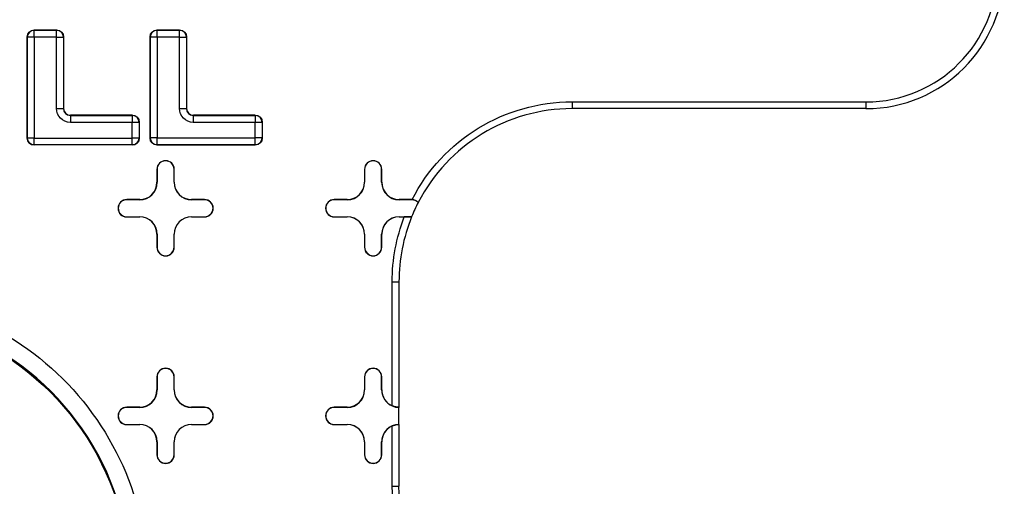
# Model space of a CAD drawing. Units: inches. Extents: x 0 to 21.9, y 0.1 to 17.
# Drawn here: x 15.8 to 16.3, y 5.7 to 6 of the extents above; entities that cross this region are included whole.
import ezdxf

# ---------------------------------------------------------------- set-up
doc = ezdxf.new("R2010")
doc.units = ezdxf.units.IN
doc.header["$MEASUREMENT"] = 0
doc.layers.add('1', color=7, linetype='Continuous', true_color=0xffffff)

msp = doc.modelspace()

# ---------------------------------------------------------------- linework, layer by layer
at = {"layer": '1', "color": 22}
for p, q in [((15.78613488723605, 6.007064135772108), (15.77303991879729, 6.007064135772108)), ((15.77303991879729, 6.007064135772108), (15.77314586771842, 6.006958186850989)), ((15.77314586771841, 6.002958796070298), (15.77314586771841, 6.006958186850924)), ((15.77314586771842, 6.006958186850989), (15.78602893831492, 6.006958186850989)), ((15.78602893831492, 6.006958186850989), (15.78613488723605, 6.007064135772108)), ((15.78602893831492, 6.002958796070364), (15.78602893831492, 6.006958186850989)), ((15.85722863723604, 6.007064135772108), (15.84413366879729, 6.007064135772108)), ((15.8441336687973, 6.007064135772108), (15.84423961771842, 6.006958186850989)), ((15.8442396177184, 6.002958796070264), (15.8442396177184, 6.00695818685089)), ((15.84423961771842, 6.006958186850989), (15.85712268831493, 6.006958186850989)), ((15.85712268831493, 6.006958186850989), (15.85722863723604, 6.007064135772108)), ((15.85712268831492, 6.002958796070347), (15.85712268831492, 6.006958186850973)), ((15.76904052801667, 6.003064744991483), (15.76904052801667, 5.944657885772109)), ((15.76914647693779, 6.002958796070363), (15.76904052801667, 6.003064744991483)), ((15.76914647693779, 5.944657885772109), (15.76914647693779, 6.002958796070364)), ((15.77314586771842, 6.002958796070364), (15.76914647693779, 6.002958796070364)), ((15.77314586771842, 6.002958796070363), (15.77314586771842, 5.944657885772109)), ((15.78602893831492, 6.002958796070364), (15.77314586771842, 6.002958796070364)), ((15.78602893831492, 6.002958796070364), (15.79002832909555, 6.002958796070364)), ((15.78602893831492, 5.961738827631615), (15.78602893831492, 6.002958796070364)), ((15.79013427801667, 6.003064744991483), (15.79002832909555, 6.002958796070363)), ((15.79002832909555, 6.002958796070363), (15.79002832909555, 5.961738827631615)), ((15.79013427801667, 6.003064744991483), (15.79013427801667, 5.961844776552734)), ((15.84013427801667, 6.003064744991483), (15.84013427801667, 5.944657276552735)), ((15.84024022693779, 6.002958796070363), (15.84013427801667, 6.003064744991483)), ((15.84024022693779, 5.944763225473854), (15.84024022693779, 6.002958796070364)), ((15.84423961771842, 6.002958796070364), (15.84024022693779, 6.002958796070364)), ((15.84423961771842, 6.002958796070363), (15.84423961771842, 5.944763225473854)), ((15.85712268831493, 6.002958796070364), (15.84423961771842, 6.002958796070364)), ((15.85712268831493, 5.961738827631615), (15.85712268831493, 6.002958796070364)), ((15.85712268831499, 6.002958796070892), (15.86112207909562, 6.002958796070892)), ((15.86122802801667, 6.003064744991483), (15.86112207909555, 6.002958796070363)), ((15.86112207909555, 6.002958796070363), (15.86112207909555, 5.961738827631615)), ((15.86122802801667, 6.003064744991483), (15.86122802801667, 5.961844776552734)), ((15.78602893831492, 5.961738827631615), (15.79002832909555, 5.961738827631615)), ((15.79002832909555, 5.961738827631615), (15.79013427801667, 5.961844776552734)), ((15.85712268831493, 5.961738827631615), (15.86112207909555, 5.961738827631615)), ((15.86112207909555, 5.961738827631615), (15.86122802801667, 5.961844776552734)), ((16.08411865301677, 5.965592347838345), (16.25406091733407, 5.965592347838345)), ((16.08411865301677, 5.965592347838345), (16.08411865301677, 5.961655339964329)), ((16.25406091733407, 5.961655939589697), (16.08411865301677, 5.961655939589697)), ((16.25406091733407, 5.965592347838345), (16.25406091733407, 5.961655339964329)), ((15.7941336687973, 5.957845385772109), (15.79402771987618, 5.957739436850989)), ((15.79402771987619, 5.957739436851055), (15.79402771987619, 5.953740046070429)), ((15.79402771987618, 5.957739436850989), (15.82977893831493, 5.957739436850989)), ((15.82988488723604, 5.957845385772109), (15.7941336687973, 5.957845385772109)), ((15.82977893831493, 5.957739436850989), (15.82988488723604, 5.957845385772108)), ((15.82977893831493, 5.957739436850989), (15.82977893831493, 5.953740046070364)), ((15.8652274187973, 5.957845385772109), (15.86512146987618, 5.957739436850989)), ((15.86512146987619, 5.957739436851105), (15.86512146987619, 5.95374004607048)), ((15.86512146987618, 5.957739436850989), (15.90087268831493, 5.957739436850989)), ((15.90097863723604, 5.957845385772109), (15.8652274187973, 5.957845385772109)), ((15.90087268831493, 5.957739436850989), (15.90097863723604, 5.957845385772108)), ((15.90087268831493, 5.957739436850989), (15.90087268831493, 5.953740046070363)), ((15.82977893831492, 5.953740046070364), (15.79402771987618, 5.953740046070364)), ((15.82977893831493, 5.944657885772109), (15.82977893831493, 5.953740046070364)), ((15.83377832909555, 5.953740046070364), (15.82977893831493, 5.953740046070364)), ((15.83388427801667, 5.953845994991483), (15.83377832909555, 5.953740046070364)), ((15.83377832909555, 5.953740046070364), (15.83377832909555, 5.944657885772109)), ((15.83388427801667, 5.953845994991483), (15.83388427801667, 5.944657885772109)), ((15.90087268831492, 5.953740046070364), (15.86512146987618, 5.953740046070364)), ((15.90487207909555, 5.953740046070363), (15.90087268831493, 5.953740046070363)), ((15.90087268831493, 5.944763225473854), (15.90087268831493, 5.953740046070363)), ((15.90497802801667, 5.953845994991483), (15.90487207909555, 5.953740046070363)), ((15.90487207909555, 5.953740046070363), (15.90487207909555, 5.944763225473854)), ((15.90497802801667, 5.953845994991483), (15.90497802801667, 5.944657276552735)), ((15.76904052801667, 5.944657885772109), (15.76914647693779, 5.944657885772109)), ((15.77314586771842, 5.944657885772109), (15.76914647693779, 5.944657885772109)), ((15.77314586771842, 5.940657885772109), (15.77314586771842, 5.944657885772109)), ((15.77314586771842, 5.944657885772109), (15.82977893831492, 5.944657885772109)), ((15.82977893831493, 5.940657885772109), (15.82977893831493, 5.944657885772109)), ((15.83377832909555, 5.944657885772109), (15.82977893831493, 5.944657885772109)), ((15.83377832909555, 5.944657885772109), (15.83388427801667, 5.944657885772109)), ((15.84013427801667, 5.944657276552735), (15.84024022693779, 5.944763225473854)), ((15.84423961771842, 5.944763225473854), (15.84024022693779, 5.944763225473854)), ((15.84423961771842, 5.944763225473854), (15.90087268831493, 5.944763225473854)), ((15.84423961771842, 5.940763834693225), (15.84423961771842, 5.944763225473851)), ((15.90487207909555, 5.944763225473854), (15.90087268831493, 5.944763225473854)), ((15.90087268831493, 5.940763834693229), (15.90087268831493, 5.944763225473854)), ((15.90487207909555, 5.944763225473854), (15.90497802801667, 5.944657276552735)), ((15.77314586771842, 5.940657885772109), (15.77304113732885, 5.940657885772109)), ((15.82977893831493, 5.940657885772109), (15.77314586771842, 5.940657885772109)), ((15.82988366870449, 5.940657885772109), (15.82977893831493, 5.940657885772109)), ((15.84423961771842, 5.940763834693229), (15.8441336687973, 5.940657885772109)), ((15.84413366879729, 5.940657885772109), (15.90097863723604, 5.940657885772109)), ((15.90087268831493, 5.940763834693228), (15.84423961771842, 5.940763834693228)), ((15.90097863723604, 5.940657885772109), (15.90087268831492, 5.940763834693229)), ((15.84411865301672, 5.926586019519559), (15.84411865301673, 5.91908601951954)), ((15.84420592834136, 5.926586019519559), (15.84411865301672, 5.926586019519559)), ((15.84420592834136, 5.926586019519559), (15.84420592834137, 5.91908601951954)), ((15.85403137769208, 5.919086019519537), (15.85403137769208, 5.926586019519559)), ((15.85403137769208, 5.926586019519559), (15.85411865301672, 5.926586019519559)), ((15.85411865301672, 5.919086019519537), (15.85411865301672, 5.926586019519559)), ((15.96411865301672, 5.926586019519559), (15.96411865301673, 5.919086019519539)), ((15.96420592834136, 5.926586019519559), (15.96411865301672, 5.926586019519559)), ((15.96420592834136, 5.926586019519559), (15.96420592834137, 5.919086019519539)), ((15.97403137769208, 5.919086019519537), (15.97403137769208, 5.926586019519559)), ((15.97403137769208, 5.926586019519559), (15.97411865301672, 5.926586019519559)), ((15.97411865301672, 5.919086019519537), (15.97411865301672, 5.926586019519559)), ((15.84420592834136, 5.91908601951954), (15.84411865301672, 5.91908601951954)), ((15.85403137769208, 5.919086019519537), (15.85411865301672, 5.919086019519537)), ((15.96420592834136, 5.919086019519539), (15.96411865301672, 5.919086019519539)), ((15.97403137769208, 5.919086019519537), (15.97411865301672, 5.919086019519537)), ((15.83411865301672, 5.909086019519544), (15.82661865301671, 5.909086019519545)), ((15.82661865301671, 5.908998744194905), (15.82661865301671, 5.909086019519545)), ((15.83411865301672, 5.908998744194903), (15.82661865301671, 5.908998744194905)), ((15.83411865301672, 5.908998744194903), (15.83411865301672, 5.909086019519544)), ((15.87161865301674, 5.909086019519554), (15.86411865301672, 5.909086019519537)), ((15.86411865301672, 5.908998744194897), (15.86411865301672, 5.909086019519538)), ((15.87161865301674, 5.908998744194913), (15.86411865301672, 5.908998744194896)), ((15.87161865301674, 5.908998744194913), (15.87161865301674, 5.909086019519554)), ((15.95411865301672, 5.909086019519544), (15.9466186530167, 5.909086019519545)), ((15.94661865301671, 5.908998744194905), (15.94661865301671, 5.909086019519545)), ((15.95411865301672, 5.908998744194903), (15.94661865301671, 5.908998744194905)), ((15.95411865301672, 5.908998744194903), (15.95411865301672, 5.909086019519544)), ((15.99159262246128, 5.909086019519554), (15.98411865301672, 5.909086019519537)), ((15.98411865301672, 5.908998744194896), (15.98411865301672, 5.909086019519538)), ((15.99161865301674, 5.908998744194913), (15.98411865301672, 5.908998744194896)), ((15.99161865266028, 5.909086019519554), (15.99159262246128, 5.909086019519554)), ((15.99161865301674, 5.908998744194913), (15.99161865301674, 5.909086018330814)), ((15.82661865301671, 5.899173294844206), (15.82661865301671, 5.899086019519565)), ((15.82661865301671, 5.899173294844206), (15.83411865301673, 5.899173294844207)), ((15.82661865301671, 5.899086019519565), (15.83411865301673, 5.899086019519566)), ((15.83411865301673, 5.899173294844205), (15.83411865301673, 5.899086019519565)), ((15.86411865301671, 5.899173294844218), (15.86411865301671, 5.899086019519577)), ((15.86411865301671, 5.899173294844218), (15.87161865301674, 5.899173294844198)), ((15.86411865301671, 5.899086019519577), (15.87161865301674, 5.899086019519557)), ((15.87161865301674, 5.899173294844198), (15.87161865301674, 5.899086019519557)), ((15.94661865301671, 5.899173294844206), (15.94661865301671, 5.899086019519565)), ((15.9466186530167, 5.899173294844206), (15.95411865301673, 5.899173294844207)), ((15.9466186530167, 5.899086019519565), (15.95411865301673, 5.899086019519566)), ((15.95411865301673, 5.899173294844205), (15.95411865301673, 5.899086019519564)), ((15.98411865301671, 5.899173294844218), (15.98411865301671, 5.899086019519577)), ((15.98411865301671, 5.899173294844218), (15.99135734957843, 5.899173294844198)), ((15.98411865301671, 5.899086019519577), (15.98710800241409, 5.899086019519569)), ((15.84411865301672, 5.889086019519572), (15.84411865301672, 5.881586019519557)), ((15.84420592834136, 5.889086019519572), (15.84411865301672, 5.889086019519572)), ((15.84420592834136, 5.889086019519572), (15.84420592834136, 5.881586019519557)), ((15.85403137769208, 5.881586019519557), (15.85403137769207, 5.889086019519577)), ((15.85403137769207, 5.889086019519577), (15.85411865301671, 5.889086019519577)), ((15.85411865301672, 5.881586019519557), (15.85411865301671, 5.889086019519577)), ((15.96411865301672, 5.889086019519572), (15.96411865301672, 5.881586019519557)), ((15.96420592834136, 5.889086019519572), (15.96411865301672, 5.889086019519572)), ((15.96420592834136, 5.889086019519572), (15.96420592834136, 5.881586019519557)), ((15.97403137769207, 5.889086019519577), (15.97411865301671, 5.889086019519577)), ((15.97403137769208, 5.881586019519557), (15.97403137769207, 5.889086019519577)), ((15.97411865301672, 5.881586019519557), (15.97411865301671, 5.889086019519577)), ((15.84420592834136, 5.881586019519557), (15.84411865301672, 5.881586019519557)), ((15.85403137769208, 5.881586019519557), (15.85411865301672, 5.881586019519557)), ((15.96420592834136, 5.881586019519557), (15.96411865301672, 5.881586019519557)), ((15.97403137769208, 5.881586019519557), (15.97411865301672, 5.881586019519557)), ((15.98011232469798, 5.789923632636063), (15.98011232469798, 5.861586019519557)), ((15.98011232469798, 5.861586019519557), (15.984049332572, 5.861586019519557)), ((15.98404873294663, 5.861586019519557), (15.98404873294663, 5.789016342195868)), ((15.84411865301672, 5.806586019519559), (15.84411865301673, 5.799086019519539)), ((15.84420592834136, 5.806586019519559), (15.84411865301672, 5.806586019519559)), ((15.84420592834136, 5.806586019519559), (15.84420592834137, 5.799086019519539)), ((15.85403137769208, 5.799086019519537), (15.85403137769208, 5.806586019519559)), ((15.85403137769208, 5.806586019519559), (15.85411865301672, 5.806586019519559)), ((15.85411865301672, 5.799086019519537), (15.85411865301672, 5.806586019519559)), ((15.96411865301672, 5.806586019519559), (15.96411865301673, 5.799086019519539)), ((15.96420592834136, 5.806586019519559), (15.96411865301672, 5.806586019519559)), ((15.96420592834136, 5.806586019519559), (15.96420592834137, 5.799086019519539)), ((15.97403137769208, 5.806586019519559), (15.97411865301672, 5.806586019519559)), ((15.97403137769208, 5.799086019519537), (15.97403137769208, 5.806586019519559)), ((15.97411865301672, 5.799086019519537), (15.97411865301672, 5.806586019519559)), ((15.84420592834136, 5.799086019519539), (15.84411865301672, 5.799086019519539)), ((15.85403137769208, 5.799086019519537), (15.85411865301672, 5.799086019519537)), ((15.96420592834136, 5.799086019519539), (15.96411865301672, 5.799086019519539)), ((15.97403137769208, 5.799086019519537), (15.97411865301672, 5.799086019519537)), ((15.83411865301672, 5.789086019519544), (15.82661865301671, 5.789086019519546)), ((15.82661865301671, 5.788998744194905), (15.82661865301671, 5.789086019519546)), ((15.83411865301672, 5.788998744194902), (15.82661865301671, 5.788998744194904)), ((15.83411865301672, 5.788998744194903), (15.83411865301672, 5.789086019519544)), ((15.87161865301674, 5.789086019519555), (15.86411865301672, 5.789086019519537)), ((15.86411865301672, 5.788998744194897), (15.86411865301672, 5.789086019519538)), ((15.87161865301674, 5.788998744194913), (15.86411865301672, 5.788998744194896)), ((15.87161865301674, 5.788998744194913), (15.87161865301674, 5.789086019519555)), ((15.95411865301672, 5.789086019519544), (15.9466186530167, 5.789086019519546)), ((15.94661865301671, 5.788998744194905), (15.94661865301671, 5.789086019519546)), ((15.95411865301672, 5.788998744194902), (15.94661865301671, 5.788998744194904)), ((15.95411865301672, 5.788998744194902), (15.95411865301672, 5.789086019519544)), ((15.98403137769213, 5.779172917283153), (15.98403137769213, 5.788999121755962)), ((15.82661865301671, 5.779173294844206), (15.82661865301671, 5.779086019519566)), ((15.82661865301671, 5.779173294844206), (15.83411865301673, 5.779173294844208)), ((15.82661865301671, 5.779086019519566), (15.83411865301673, 5.779086019519567)), ((15.83411865301673, 5.779173294844206), (15.83411865301673, 5.779086019519564)), ((15.86411865301671, 5.779173294844218), (15.86411865301671, 5.779086019519577)), ((15.86411865301671, 5.779173294844218), (15.87161865301674, 5.779173294844198)), ((15.86411865301671, 5.779086019519577), (15.87161865301674, 5.779086019519557)), ((15.87161865301674, 5.779173294844198), (15.87161865301674, 5.779086019519557)), ((15.94661865301671, 5.779173294844206), (15.94661865301671, 5.779086019519565)), ((15.9466186530167, 5.779173294844206), (15.95411865301673, 5.779173294844208)), ((15.9466186530167, 5.779086019519565), (15.95411865301673, 5.779086019519566)), ((15.95411865301673, 5.779173294844205), (15.95411865301673, 5.779086019519564)), ((15.98404873294663, 5.779155696843249), (15.98404873294663, 5.743394930481993)), ((15.98011232469798, 5.743394930481993), (15.98011232469798, 5.778248406403057)), ((15.84411865301672, 5.769086019519572), (15.84411865301672, 5.761586019519557)), ((15.84420592834136, 5.769086019519572), (15.84411865301672, 5.769086019519572)), ((15.84420592834136, 5.769086019519572), (15.84420592834136, 5.761586019519557)), ((15.85403137769208, 5.761586019519557), (15.85403137769207, 5.769086019519577)), ((15.85403137769207, 5.769086019519577), (15.85411865301671, 5.769086019519577)), ((15.85411865301672, 5.761586019519557), (15.85411865301671, 5.769086019519577)), ((15.96411865301672, 5.769086019519571), (15.96411865301672, 5.761586019519557)), ((15.96420592834136, 5.769086019519571), (15.96411865301672, 5.769086019519571)), ((15.96420592834136, 5.769086019519571), (15.96420592834136, 5.761586019519557)), ((15.97403137769207, 5.769086019519577), (15.97411865301671, 5.769086019519577)), ((15.97403137769208, 5.761586019519557), (15.97403137769207, 5.769086019519577)), ((15.97411865301672, 5.761586019519557), (15.97411865301671, 5.769086019519577)), ((15.84420592834136, 5.761586019519557), (15.84411865301672, 5.761586019519557)), ((15.85403137769208, 5.761586019519557), (15.85411865301672, 5.761586019519557)), ((15.96420592834136, 5.761586019519557), (15.96411865301672, 5.761586019519557)), ((15.97403137769208, 5.761586019519557), (15.97411865301672, 5.761586019519557)), ((15.98011232469798, 5.743394930481993), (15.984049332572, 5.743394930481993))]:
    msp.add_line(p, q, dxfattribs=at)
at = {"layer": '1', "color": 22, "extrusion": (0, 0, -1)}
for centre, radius, start, end in [((-16.08411865301677, 5.861586019519568), 0.1040063283187879, 27.17456054923407, 90), ((-16.08411865301677, 5.861586019519568), 0.1040063283187879, 1.526666247102488e-13, 21.13428337176876), ((-15.67111865301672, 5.686586019519568), 0.1678979284746968, 90.00000000000001, 185.6855351804263), ((-15.67111865301672, 5.686586019519558), 0.1573727532464111, 90, 221.4909117928492), ((-16.06411865301677, 5.743394930482004), 0.08400632831878868, -84.86123086690324, 1.90833280887811e-13), ((-16.06411865301677, 5.743394930481992), 0.08006932044477294, 270, 360)]:
    msp.add_arc(centre, radius, start, end, dxfattribs=at)
at = {"layer": '1', "color": 22}
for centre, radius, start, end in [((16.08411865301677, 5.861586019519546), 0.1000699200701407, 90, 152.7014072723063), ((15.84911865301672, 5.926586019519547), 0.004999999999999338, 0, 180), ((15.84911865301672, 5.926586019519547), 0.004912724675358244, 0, 180), ((15.96911865301672, 5.926586019519547), 0.004999999999999338, 0, 180), ((15.96911865301672, 5.926586019519547), 0.004912724675358244, 0, 180), ((15.83411865301672, 5.919086019519528), 0.009999999999995124, -90, 0), ((15.83411865301672, 5.919086019519528), 0.01008727532463622, -90, 0), ((15.86411865301672, 5.919086019519527), 0.01008727532464038, 180, 270), ((15.86411865301672, 5.919086019519526), 0.009999999999999287, 180, 270), ((15.95411865301672, 5.919086019519528), 0.009999999999995124, -90, 0), ((15.95411865301672, 5.919086019519528), 0.01008727532463622, -90, 0), ((15.98411865301672, 5.919086019519527), 0.01008727532464038, 180, 270), ((15.98411865301672, 5.919086019519526), 0.009999999999999287, 180, 270), ((15.8266186530167, 5.904086019519542), 0.004999999999993454, 90, 270), ((15.8266186530167, 5.904086019519542), 0.00491272467535236, 90, 270), ((15.87161865301674, 5.904086019519543), 0.004999999999997673, -90, 90), ((15.87161865301674, 5.904086019519543), 0.004912724675356578, -90, 90), ((15.9466186530167, 5.904086019519541), 0.004999999999993454, 90, 270), ((15.9466186530167, 5.904086019519541), 0.00491272467535236, 90, 270), ((16.08411865301677, 5.861586019519557), 0.1000872753246411, 152.7084796734456, 157.9419991361754), ((15.99161865301674, 5.904086019519543), 0.004912724675356578, 43.66300211492428, 90), ((15.83411865301673, 5.889086019519562), 0.01008727532463361, 0, 90), ((15.83411865301673, 5.889086019519562), 0.009999999999992515, 0, 90), ((15.86411865301671, 5.889086019519565), 0.0100872753246411, 90, 180), ((15.86411865301671, 5.889086019519565), 0.01000000000000001, 90, 180), ((15.95411865301673, 5.889086019519561), 0.01008727532463361, 0, 90), ((15.95411865301673, 5.889086019519561), 0.009999999999992515, 0, 90), ((15.98411865301671, 5.889086019519565), 0.0100872753246411, 90, 180), ((15.98411865301671, 5.889086019519565), 0.01000000000000001, 90, 180), ((16.08411865301677, 5.861586019519546), 0.1000699200701407, 157.9486941728526, 179.9999999999999), ((15.84911865301672, 5.881586019519546), 0.00500000000000006, -180, 0), ((15.84911865301672, 5.881586019519546), 0.004912724675358966, -180, 0), ((15.96911865301672, 5.881586019519546), 0.00500000000000006, -180, 0), ((15.96911865301672, 5.881586019519546), 0.004912724675358966, -180, 0), ((15.67111865301672, 5.686586019519558), 0.1578994515231329, -41.42278575899634, 89.99999999999997), ((15.84911865301672, 5.806586019519548), 0.004999999999999338, 0, 180), ((15.84911865301672, 5.806586019519548), 0.004912724675358244, 0, 180), ((15.96911865301672, 5.806586019519547), 0.004999999999999338, 0, 180), ((15.96911865301672, 5.806586019519547), 0.004912724675358244, 0, 180), ((15.83411865301672, 5.799086019519528), 0.009999999999995124, -90, 0), ((15.83411865301672, 5.799086019519528), 0.01008727532463622, -90, 0), ((15.86411865301672, 5.799086019519526), 0.01008727532464038, 180, 270), ((15.86411865301672, 5.799086019519526), 0.009999999999999287, 180, 270), ((15.95411865301672, 5.799086019519528), 0.009999999999995124, -90, 0), ((15.95411865301672, 5.799086019519528), 0.01008727532463622, -90, 0), ((15.98411865301672, 5.799086019519526), 0.01008727532464038, 180, 269.5042694896831), ((15.98411865301672, 5.799086019519526), 0.009999999999999287, 180, 246.3822541848969), ((15.8266186530167, 5.784086019519542), 0.004999999999993454, 90, 270), ((15.8266186530167, 5.784086019519542), 0.00491272467535236, 90, 270), ((15.87161865301674, 5.784086019519544), 0.004999999999997673, -90, 90), ((15.87161865301674, 5.784086019519544), 0.004912724675356578, -90, 90), ((15.9466186530167, 5.784086019519542), 0.004999999999993454, 90, 270), ((15.9466186530167, 5.784086019519542), 0.00491272467535236, 90, 270), ((15.83411865301673, 5.769086019519561), 0.01008727532463361, 0, 90), ((15.83411865301673, 5.769086019519561), 0.009999999999992515, 0, 90), ((15.86411865301671, 5.769086019519566), 0.0100872753246411, 90, 180), ((15.86411865301671, 5.769086019519566), 0.01000000000000001, 90, 180), ((15.95411865301673, 5.769086019519561), 0.01008727532463361, 0, 90), ((15.95411865301673, 5.769086019519561), 0.009999999999992515, 0, 90), ((15.98411865301671, 5.769086019519566), 0.0100872753246411, 90.49573051024838, 180), ((15.98411865301671, 5.769086019519566), 0.01000000000000001, 113.6177458150261, 180), ((15.84911865301672, 5.761586019519546), 0.00500000000000006, -180, 0), ((15.84911865301672, 5.761586019519546), 0.004912724675358966, -180, 0), ((15.96911865301672, 5.761586019519546), 0.00500000000000006, -180, 0), ((15.96911865301672, 5.761586019519546), 0.004912724675358966, 180, 359.9999999999968)]:
    msp.add_arc(centre, radius, start, end, dxfattribs=at)
for centre, major_axis, ratio, start_param, end_param in [((16.25403774604515, 6.041666926491141), (0.05380104210533978, -0.05380104210533978), 0.9996954598818875, 5.49793943702972, 7.068431177329459), ((16.25403774604519, 6.041666926491093), (-0.05658407926594274, 0.05658407926594276), 0.9997254215101072, 2.3563467834396, 3.926838523739978), ((15.77314586771842, 6.002958796070365), (-0.002828427124746191, -0.002828427124746191), 0.9996954598818879, 3.927143110234822, 5.497634850534557), ((15.78602893831493, 6.002958796070364), (-0.002828427124746191, 0.002828427124746191), 0.9996954598818879, 3.927143110234822, 5.497634850534557), ((15.84423961771842, 6.002958796070364), (-0.002828427124746191, -0.002828427124746191), 0.9996954598818879, 3.927143110234822, 5.497634850534557), ((15.85712268831493, 6.002958796070364), (-0.002828427124746191, 0.002828427124746191), 0.9996954598818879, 3.927143110234508, 5.497634850534557), ((15.79403015693927, 5.961741264694818), (0.002831011758108383, 0.002831011758108383), 0.9990870283853871, 2.356346783435195, 3.926838523744064), ((15.79413488732885, 5.961845995084285), (-0.002829288756678324, -0.002829288756678324), 0.9996954598818876, 5.497939437029769, 7.068431177329441), ((15.86512390693924, 5.961741264694788), (0.002831011758075424, 0.002831011758075424), 0.9990870283924221, 2.356346783430701, 3.926838523748769), ((15.86522863732885, 5.961845995084284), (-0.002829288756678324, -0.002829288756678324), 0.9996954598818876, 5.497939437029769, 7.068431177329444), ((15.82977893831493, 5.953740046070362), (-0.002828427124746191, 0.002828427124746191), 0.9996954598818879, 3.927143110234822, 5.497634850534557), ((15.90087268831493, 5.953740046070366), (-0.002828427124746191, 0.002828427124746191), 0.9996954598818879, 3.927143110234822, 5.497634850534557), ((15.77314586771842, 5.944657885772109), (0, -0.004), 0.9998476951563913, 4.71238898038469, 6.283185307179586), ((15.82977893831493, 5.944657885772109), (0, 0.004), 0.9998476951563913, 3.141592653589793, 4.71238898038469), ((15.84423961771842, 5.944763225473854), (0.002828427124746191, -0.002828427124746191), 0.9996954598818879, 3.927143110234822, 5.497634850534557), ((15.90087268831493, 5.944763225473855), (0.002828427124746191, 0.002828427124746191), 0.9996954598818879, 3.927143110234822, 5.497634850534557)]:
    msp.add_ellipse(centre, major_axis=major_axis, ratio=ratio, start_param=start_param, end_param=end_param, dxfattribs=at)
at = {"layer": '1', "color": 22, "extrusion": (0, 0, -1)}
for centre, major_axis, ratio, start_param, end_param in [((15.77304113732885, 6.003063526459925), (-0.00282928875667832, 0.002829288756678327), 0.9996954598818873, 5.497939437029701, 7.068431177329437), ((15.7861336687045, 6.003063526459933), (0.002829288756678324, 0.002829288756678324), 0.9996954598818876, 5.497939437029701, 7.068431177329471), ((15.84413488732885, 6.003063526459923), (-0.00282928875667832, 0.002829288756678327), 0.9996954598818873, 5.497939437029701, 7.068431177329444), ((15.8572274187045, 6.003063526459933), (0.002829288756678324, 0.002829288756678324), 0.9996954598818876, 5.497939437029729, 7.06843117732954), ((15.79403015693928, 5.961741264694733), (-0.005658577513356643, -0.005658577513356652), 0.9996954598818873, 5.497939437029726, 7.068431177329436), ((15.86512390693928, 5.961741264694731), (-0.005658577513356643, -0.005658577513356652), 0.9996954598818873, 5.497939437029733, 7.068431177329436), ((15.8298836687045, 5.953844776459935), (0.002829288756678324, 0.002829288756678324), 0.9996954598818876, 5.497939437029731, 7.068431177329471), ((15.9009774187045, 5.953844776459934), (0.002829288756678324, 0.002829288756678324), 0.9996954598818876, 5.497939437029723, 7.068431177329471), ((15.77304113732885, 5.944657885772109), (0.00400060931217563, 0), 0.9998476951563913, 1.570796326794897, 3.141592653589793), ((15.8298836687045, 5.944657885772109), (-0.00400060931217563, 0), 0.9998476951563913, 3.141592653589793, 4.71238898038469), ((15.84413488732885, 5.944658495084284), (0.002829288756678324, 0.002829288756678324), 0.9996954598818876, 2.356346783439938, 3.926838523739746), ((15.90097741870449, 5.94465849508429), (0.002829288756678325, -0.002829288756678322), 0.9996954598818873, 5.497939437029701, 7.06843117732946)]:
    msp.add_ellipse(centre, major_axis=major_axis, ratio=ratio, start_param=start_param, end_param=end_param, dxfattribs=at)
at = {"layer": '1', "color": 22}
for points, knots in [([(15.99161865266028, 5.909086018330811), (15.99215062852683, 5.909085969780321), (15.99267620234178, 5.908995411954704), (15.9936018569235, 5.908692448345684), (15.99400192275805, 5.908481891910283), (15.99493704518121, 5.907856750724354), (15.99521622058247, 5.907484073171272), (15.99519367029765, 5.907480859656596)], [0, 0, 0, 0, 0.2500000000000139, 0.2500000000000139, 0.5000000000000278, 0.5000000000000278, 1, 1, 1, 1]), ([(15.99136904380591, 5.899155939589698), (15.99138191090902, 5.899136844889133), (15.99087886595447, 5.899118349372962), (15.98927789080016, 5.899093037291166), (15.98819395729695, 5.899086019519566), (15.98710800241409, 5.899086019519569)], [0, 0, 0, 0, 0.5, 0.5, 1, 1, 1, 1]), ([(15.98404873294663, 5.789016342195868), (15.9840674139729, 5.789034893958424), (15.98362950807059, 5.789036840420487), (15.98213682772188, 5.789248318761373), (15.98109281507802, 5.789494905228483), (15.98011232469798, 5.789923632636063)], [0, 0, 0, 0, 0.5, 0.5, 1, 1, 1, 1]), ([(15.98011232469798, 5.778248406403057), (15.98109247145483, 5.778676983558596), (15.98213363112993, 5.778923131335655), (15.98362867044242, 5.779135215638246), (15.98406741499516, 5.779137144065508), (15.98404873294663, 5.779155696843246)], [0, 0, 0, 0, 0.5000000000000001, 0.5000000000000001, 1, 1, 1, 1])]:
    msp.add_open_spline(points, degree=3, knots=knots, dxfattribs=at)
for points in [[(15.99517258251187, 5.907477840399185), (15.99517961409808, 5.907478851880024), (15.99518664335409, 5.907479858286447), (15.99519367029749, 5.907480859656756)], [(15.99136904380591, 5.899155939589698), (15.99136514548437, 5.899161724674482), (15.99136124740858, 5.899167509759314), (15.99135734957843, 5.899173294844198)], [(15.98403137769213, 5.788999121755962), (15.98403716277844, 5.78900485700425), (15.98404294786328, 5.789010597142513), (15.98404873294663, 5.789016342195868)], [(15.98404873294663, 5.779155696843246), (15.98404294786328, 5.779161441896602), (15.98403716277844, 5.779167182034865), (15.98403137769213, 5.779172917283153)]]:
    msp.add_open_spline(points, degree=3, dxfattribs=at)

doc.saveas('drawing.dxf')
